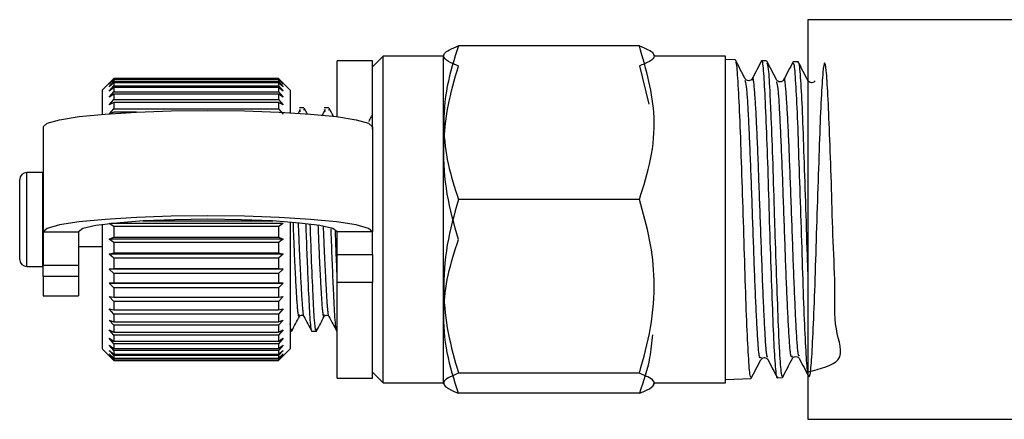
# Model space of a CAD drawing. Extents: x 2 to 416, y 28 to 290.
# Drawn here: x 306 to 327, y 43 to 52 of the extents above; entities that cross this region are included whole.
import ezdxf

# ---------------------------------------------------------------- set-up
doc = ezdxf.new("R2010")
doc.units = 0
doc.linetypes.add('PHANTOM', pattern=[12.7, 6.35, -1.27, 1.27, -1.27, 1.27, -1.27])
doc.layers.get('0').update_dxf_attribs({"linetype": 'CONTINUOUS'})

msp = doc.modelspace()

# ---------------------------------------------------------------- linework, layer by layer
at = {"color": 7, "linetype": 'CONTINUOUS'}
for p, q in [((327.089, 51.707), (322.339, 51.707)), ((322.339, 51.707), (322.339, 47.457)), ((318.761, 51.15), (314.916, 51.15)), ((313.314, 50.932), (313.089, 50.707)), ((314.589, 50.932), (313.314, 50.932)), ((313.314, 43.982), (313.314, 50.932)), ((314.614, 50.976), (314.589, 50.932)), ((314.589, 50.932), (314.589, 43.982)), ((319.089, 50.932), (319.063, 50.976)), ((320.589, 50.932), (319.089, 50.932)), ((320.589, 43.982), (320.589, 50.932)), ((313.089, 50.832), (312.339, 50.832)), ((312.339, 49.643), (312.339, 50.832)), ((313.089, 49.376), (313.089, 50.832)), ((318.761, 50.724), (318.962, 49.907)), ((320.799, 50.851), (320.589, 50.858)), ((321.465, 50.83), (321.363, 50.833)), ((322.136, 50.808), (322.033, 50.812)), ((307.489, 50.357), (307.589, 50.456)), ((307.589, 50.456), (307.489, 50.357)), ((307.489, 50.337), (307.589, 50.443)), ((307.589, 50.456), (307.589, 50.443)), ((311.089, 50.456), (307.589, 50.456)), ((307.589, 50.456), (311.089, 50.456)), ((307.589, 50.443), (311.089, 50.443)), ((311.089, 50.456), (311.089, 50.443)), ((311.189, 50.357), (311.089, 50.456)), ((311.089, 50.456), (311.189, 50.357)), ((311.089, 50.443), (311.189, 50.337)), ((307.495, 50.363), (307.339, 50.207)), ((307.589, 50.43), (307.489, 50.337)), ((307.489, 50.28), (307.589, 50.39)), ((307.589, 50.364), (307.489, 50.28)), ((307.489, 50.187), (307.589, 50.3)), ((307.589, 50.261), (307.489, 50.187)), ((307.589, 50.43), (307.589, 50.39)), ((311.089, 50.43), (307.589, 50.43)), ((307.589, 50.39), (311.089, 50.39)), ((307.589, 50.364), (307.589, 50.3)), ((311.089, 50.364), (307.589, 50.364)), ((307.589, 50.3), (311.089, 50.3)), ((307.589, 50.261), (307.589, 50.172)), ((311.089, 50.261), (307.589, 50.261)), ((311.089, 50.43), (311.089, 50.39)), ((311.189, 50.337), (311.089, 50.43)), ((311.089, 50.39), (311.189, 50.28)), ((311.089, 50.364), (311.089, 50.3)), ((311.189, 50.28), (311.089, 50.364)), ((311.089, 50.3), (311.189, 50.187)), ((311.089, 50.261), (311.089, 50.172)), ((311.189, 50.187), (311.089, 50.261)), ((311.339, 50.207), (311.182, 50.363)), ((307.339, 50.207), (307.339, 49.693)), ((307.489, 50.058), (307.589, 50.172)), ((307.589, 50.121), (307.489, 50.058)), ((307.589, 50.172), (311.089, 50.172)), ((307.589, 50.121), (307.589, 50.009)), ((311.089, 50.121), (307.589, 50.121)), ((311.089, 50.172), (311.189, 50.058)), ((311.089, 50.121), (311.089, 50.009)), ((311.189, 50.058), (311.089, 50.121)), ((311.339, 50.207), (311.339, 49.728)), ((307.489, 49.894), (307.589, 50.009)), ((307.589, 49.947), (307.489, 49.894)), ((307.589, 50.009), (311.089, 50.009)), ((307.589, 49.947), (307.589, 49.813)), ((311.089, 49.947), (307.589, 49.947)), ((311.089, 50.009), (311.189, 49.894)), ((311.089, 49.947), (311.089, 49.813)), ((311.189, 49.894), (311.089, 49.947)), ((311.63, 49.832), (311.533, 49.832)), ((311.704, 49.695), (311.639, 49.822)), ((312.159, 49.832), (312.063, 49.832)), ((307.489, 49.699), (307.589, 49.813)), ((307.589, 49.74), (307.489, 49.699)), ((307.589, 49.813), (311.089, 49.813)), ((308.075, 49.74), (307.589, 49.74)), ((311.089, 49.813), (311.189, 49.699)), ((311.554, 49.796), (311.508, 49.71)), ((311.533, 49.795), (311.55, 49.755)), ((311.638, 49.775), (311.63, 49.796)), ((312.083, 49.796), (312.018, 49.673)), ((312.063, 49.795), (312.079, 49.755)), ((312.167, 49.775), (312.159, 49.796)), ((306.089, 49.431), (306.089, 47.192)), ((313.089, 49.431), (313.089, 47.192)), ((306.079, 48.457), (305.739, 48.457)), ((306.089, 48.456), (306.079, 48.457)), ((305.589, 46.607), (305.589, 48.307)), ((318.761, 47.883), (314.916, 47.883)), ((307.339, 47.347), (307.339, 44.746)), ((307.589, 47.31), (307.489, 47.37)), ((311.189, 47.37), (307.528, 47.37)), ((307.589, 47.31), (307.589, 47.083)), ((311.089, 47.31), (307.589, 47.31)), ((308.207, 47.425), (310.97, 47.425)), ((311.189, 47.37), (311.089, 47.31)), ((311.089, 47.31), (311.089, 47.083)), ((311.339, 47.4), (311.339, 44.746)), ((322.339, 47.457), (322.339, 43.207)), ((306.089, 47.192), (306.089, 46.488)), ((306.839, 47.192), (306.839, 46.488)), ((312.339, 46.711), (312.339, 47.192)), ((313.089, 46.711), (313.089, 47.192)), ((307.489, 47.04), (307.589, 47.083)), ((307.589, 46.969), (307.489, 47.04)), ((311.189, 47.04), (307.489, 47.04)), ((307.589, 47.083), (311.089, 47.083)), ((307.589, 46.969), (307.589, 46.746)), ((311.089, 46.969), (307.589, 46.969)), ((311.089, 47.083), (311.189, 47.04)), ((311.189, 47.04), (311.089, 46.969)), ((311.089, 46.969), (311.089, 46.746)), ((306.839, 46.882), (307.339, 46.882)), ((307.489, 46.716), (307.589, 46.746)), ((307.589, 46.635), (307.489, 46.716)), ((311.189, 46.716), (307.489, 46.716)), ((307.589, 46.746), (311.089, 46.746)), ((311.089, 46.746), (311.189, 46.716)), ((311.189, 46.716), (311.089, 46.635)), ((312.339, 46.114), (312.339, 46.711)), ((313.089, 46.711), (313.089, 46.114)), ((306.089, 46.241), (306.089, 46.488)), ((306.839, 46.488), (306.839, 46.241)), ((307.589, 46.635), (307.589, 46.418)), ((311.089, 46.635), (307.589, 46.635)), ((311.089, 46.635), (311.089, 46.418)), ((305.739, 46.457), (306.079, 46.457)), ((306.079, 46.457), (306.089, 46.457)), ((307.489, 46.401), (307.589, 46.418)), ((307.589, 46.311), (307.489, 46.401)), ((311.189, 46.401), (307.489, 46.401)), ((307.589, 46.418), (311.089, 46.418)), ((307.589, 46.311), (307.589, 46.104)), ((311.089, 46.311), (307.589, 46.311)), ((311.089, 46.418), (311.189, 46.401)), ((311.189, 46.401), (311.089, 46.311)), ((311.089, 46.311), (311.089, 46.104)), ((306.089, 46.241), (306.089, 45.832)), ((306.839, 46.241), (306.839, 45.832)), ((307.489, 46.1), (307.589, 46.104)), ((307.589, 46.003), (307.489, 46.1)), ((311.189, 46.1), (307.489, 46.1)), ((307.589, 46.104), (311.089, 46.104)), ((311.089, 46.104), (311.189, 46.1)), ((311.189, 46.1), (311.089, 46.003)), ((312.339, 44.082), (312.339, 46.114)), ((313.089, 44.082), (313.089, 46.114)), ((307.589, 46.003), (307.589, 45.808)), ((311.089, 46.003), (307.589, 46.003)), ((311.089, 46.003), (311.089, 45.808)), ((306.089, 45.832), (306.839, 45.832)), ((307.489, 45.817), (307.589, 45.808)), ((307.589, 45.713), (307.489, 45.817)), ((307.589, 45.808), (311.089, 45.808)), ((307.589, 45.713), (307.589, 45.533)), ((311.089, 45.713), (307.589, 45.713)), ((311.189, 45.817), (311.089, 45.713)), ((311.089, 45.808), (311.189, 45.817)), ((311.089, 45.713), (311.089, 45.533)), ((307.489, 45.555), (307.589, 45.533)), ((307.589, 45.446), (307.489, 45.555)), ((307.589, 45.533), (311.089, 45.533)), ((307.589, 45.446), (307.589, 45.283)), ((311.089, 45.446), (307.589, 45.446)), ((311.189, 45.555), (311.089, 45.446)), ((311.089, 45.533), (311.189, 45.555)), ((311.089, 45.446), (311.089, 45.283)), ((307.489, 45.318), (307.589, 45.283)), ((307.589, 45.206), (307.489, 45.318)), ((307.589, 45.283), (311.089, 45.283)), ((311.189, 45.318), (311.089, 45.206)), ((311.089, 45.283), (311.189, 45.318)), ((307.489, 45.108), (307.589, 45.062)), ((307.589, 44.994), (307.489, 45.108)), ((307.589, 45.206), (307.589, 45.062)), ((311.089, 45.206), (307.589, 45.206)), ((307.589, 45.062), (311.089, 45.062)), ((311.089, 45.206), (311.089, 45.062)), ((311.189, 45.108), (311.089, 44.994)), ((311.089, 45.062), (311.189, 45.108)), ((311.339, 45.082), (311.366, 45.082)), ((311.798, 45.082), (311.895, 45.082)), ((312.327, 45.082), (312.339, 45.082)), ((307.489, 44.93), (307.589, 44.871)), ((307.589, 44.815), (307.489, 44.93)), ((307.589, 44.994), (307.589, 44.871)), ((311.089, 44.994), (307.589, 44.994)), ((307.589, 44.871), (311.089, 44.871)), ((307.589, 44.815), (307.589, 44.715)), ((311.089, 44.815), (307.589, 44.815)), ((311.089, 44.994), (311.089, 44.871)), ((311.189, 44.93), (311.089, 44.815)), ((311.089, 44.871), (311.189, 44.93)), ((311.089, 44.815), (311.089, 44.715)), ((307.339, 44.746), (307.339, 44.707)), ((307.339, 44.707), (307.589, 44.457)), ((307.489, 44.784), (307.589, 44.715)), ((307.589, 44.67), (307.489, 44.784)), ((307.489, 44.673), (307.589, 44.594)), ((307.589, 44.562), (307.489, 44.673)), ((307.489, 44.599), (307.589, 44.51)), ((307.589, 44.491), (307.489, 44.599)), ((307.589, 44.715), (311.089, 44.715)), ((307.589, 44.67), (307.589, 44.594)), ((311.089, 44.67), (307.589, 44.67)), ((307.589, 44.594), (311.089, 44.594)), ((311.189, 44.784), (311.089, 44.67)), ((311.089, 44.715), (311.189, 44.784)), ((311.089, 44.457), (311.339, 44.707)), ((311.189, 44.673), (311.089, 44.562)), ((311.089, 44.594), (311.189, 44.673)), ((311.089, 44.67), (311.089, 44.594)), ((311.189, 44.599), (311.089, 44.491)), ((311.089, 44.51), (311.189, 44.599)), ((311.339, 44.746), (311.339, 44.707)), ((307.489, 44.561), (307.589, 44.465)), ((307.589, 44.459), (307.489, 44.561)), ((307.589, 44.562), (307.589, 44.51)), ((311.089, 44.562), (307.589, 44.562)), ((307.589, 44.51), (311.089, 44.51)), ((307.589, 44.491), (307.589, 44.465)), ((311.089, 44.491), (307.589, 44.491)), ((307.589, 44.465), (311.089, 44.465)), ((307.589, 44.459), (307.589, 44.457)), ((311.089, 44.459), (307.589, 44.459)), ((307.589, 44.457), (311.089, 44.457)), ((311.089, 44.562), (311.089, 44.51)), ((311.189, 44.561), (311.089, 44.459)), ((311.089, 44.465), (311.189, 44.561)), ((311.089, 44.491), (311.089, 44.465)), ((311.089, 44.459), (311.089, 44.457)), ((321.344, 44.474), (321.368, 44.5)), ((313.089, 44.207), (313.314, 43.982)), ((318.761, 44.189), (314.916, 44.189)), ((312.339, 44.082), (313.089, 44.082)), ((313.314, 43.982), (314.589, 43.982)), ((314.589, 43.982), (314.614, 43.937)), ((319.063, 43.937), (319.089, 43.982)), ((319.089, 43.982), (320.589, 43.982)), ((320.589, 44.056), (321.133, 44.073)), ((321.698, 44.091), (321.8, 44.094)), ((318.761, 43.763), (314.916, 43.763)), ((322.339, 43.207), (327.089, 43.207))]:
    msp.add_line(p, q, dxfattribs=at)
at = {"color": 8, "linetype": 'PHANTOM'}
for p, q in [((305.739, 46.457), (305.739, 48.457)), ((306.079, 46.457), (306.079, 48.457)), ((306.089, 47.192), (306.839, 47.192)), ((313.089, 47.192), (312.339, 47.192)), ((312.339, 46.711), (313.089, 46.711)), ((306.089, 46.488), (306.839, 46.488)), ((306.839, 46.241), (306.089, 46.241)), ((313.089, 46.114), (312.339, 46.114))]:
    msp.add_line(p, q, dxfattribs=at)
at = {"color": 7, "linetype": 'CONTINUOUS', "flags": 128}
for points in [[(306.089, 49.431), (306.176, 49.508), (306.435, 49.58), (306.852, 49.645), (307.406, 49.699), (308.07, 49.74), (308.81, 49.765), (309.589, 49.774), (310.367, 49.765), (311.107, 49.74), (311.771, 49.699), (312.325, 49.645), (312.742, 49.58), (313.001, 49.508), (313.089, 49.431)], [(313.089, 47.192), (313.001, 47.268), (312.742, 47.341), (312.325, 47.405), (311.771, 47.46), (311.107, 47.5), (310.367, 47.526), (309.589, 47.534), (308.81, 47.526), (308.07, 47.5), (307.406, 47.46), (306.852, 47.405), (306.435, 47.341), (306.176, 47.268), (306.089, 47.192)], [(312.339, 47.192), (312.245, 47.262), (311.97, 47.327), (311.533, 47.382), (310.964, 47.425), (310.3, 47.452), (309.589, 47.461), (308.877, 47.452), (308.214, 47.425), (307.644, 47.382), (307.207, 47.327), (306.932, 47.262), (306.839, 47.192)]]:
    msp.add_lwpolyline(points, dxfattribs=at)
at = {"color": 7, "linetype": 'CONTINUOUS'}
for centre, start, end in [((305.739, 48.307), 90, 180), ((305.739, 46.607), 180, 270)]:
    msp.add_arc(centre, 0.15, start, end, dxfattribs=at)
for points, knots in [([(314.916, 50.724), (314.879, 50.738), (314.751, 50.787), (314.603, 50.874), (314.591, 50.976), (314.711, 51.069), (314.847, 51.123), (314.916, 51.15)], [0, 0, 0, 0, 0.099451, 0.352219, 0.611038, 0.804383, 1, 1, 1, 1]), ([(314.916, 51.15), (314.825, 50.867), (314.643, 50.293), (314.576, 49.444), (314.674, 48.632), (314.835, 48.134), (314.916, 47.883)], [0, 0, 0, 0, 0.264603, 0.534944, 0.765341, 1, 1, 1, 1]), ([(318.761, 47.883), (318.851, 48.166), (319.032, 48.739), (319.133, 49.851), (318.905, 50.647), (318.761, 51.15)], [0, 0, 0, 0, 0.264863, 0.53547, 1, 1, 1, 1]), ([(318.761, 51.15), (318.829, 51.123), (318.966, 51.069), (319.085, 50.977), (319.075, 50.875), (318.928, 50.788), (318.798, 50.738), (318.761, 50.724)], [0, 0, 0, 0, 0.193527, 0.38896, 0.641345, 0.900549, 1, 1, 1, 1]), ([(314.916, 47.031), (314.825, 47.351), (314.643, 47.999), (314.576, 48.96), (314.674, 49.878), (314.835, 50.44), (314.916, 50.724)], [0, 0, 0, 0, 0.264603, 0.534944, 0.765341, 1, 1, 1, 1]), ([(321.01, 50.45), (320.976, 50.517), (320.906, 50.65), (320.836, 50.784), (320.801, 50.851)], [0, 0, 0, 0, 0.4999128, 1, 1, 1, 1]), ([(320.804, 50.796), (320.81, 50.793), (320.827, 50.785), (320.856, 50.356), (320.896, 49.589), (320.927, 48.563), (320.968, 47.417), (321, 46.276), (321.036, 45.265), (321.075, 44.519), (321.102, 44.104), (321.123, 44.115), (321.131, 44.118)], [0, 0, 0, 0, 0.055379, 0.165158, 0.27481, 0.384519, 0.494126, 0.60371, 0.713299, 0.822767, 0.932293, 1, 1, 1, 1]), ([(321.359, 50.835), (321.326, 50.771), (321.259, 50.643), (321.192, 50.515), (321.159, 50.451)], [0, 0, 0, 0, 0.500075, 1, 1, 1, 1]), ([(321.697, 44.111), (321.696, 44.104), (321.683, 44.043), (321.658, 44.291), (321.619, 44.858), (321.588, 45.756), (321.547, 46.837), (321.514, 47.992), (321.478, 49.084), (321.439, 50.002), (321.409, 50.6), (321.378, 50.87), (321.364, 50.813), (321.362, 50.803)], [0, 0, 0, 0, 0.01264, 0.119856, 0.2272, 0.334514, 0.441897, 0.549349, 0.65675, 0.764279, 0.871769, 0.979341, 1, 1, 1, 1]), ([(321.679, 50.425), (321.644, 50.492), (321.574, 50.626), (321.504, 50.759), (321.47, 50.826)], [0, 0, 0, 0, 0.499919, 1, 1, 1, 1]), ([(321.471, 50.791), (321.482, 50.762), (321.505, 50.696), (321.53, 50.245), (321.558, 49.605), (321.592, 48.794), (321.619, 47.859), (321.648, 46.916), (321.682, 45.992), (321.709, 45.205), (321.738, 44.596), (321.77, 44.172), (321.79, 44.135), (321.799, 44.118)], [0, 0, 0, 0, 0.086657, 0.196355, 0.250608, 0.360189, 0.469797, 0.524002, 0.633493, 0.743011, 0.797169, 0.906569, 1, 1, 1, 1]), ([(322.028, 50.809), (321.994, 50.745), (321.927, 50.617), (321.86, 50.489), (321.827, 50.425)], [0, 0, 0, 0, 0.500084, 1, 1, 1, 1]), ([(322.339, 44.214), (322.611, 44.281), (323.198, 44.426), (322.886, 45.096), (322.932, 46.023), (322.871, 47.123), (322.844, 48.259), (322.806, 49.306), (322.768, 50.144), (322.736, 50.681), (322.695, 50.854), (322.664, 50.643), (322.626, 50.074), (322.589, 49.209), (322.557, 48.145), (322.516, 47.003), (322.485, 45.912), (322.446, 44.994), (322.41, 44.353), (322.377, 44.062), (322.336, 44.153), (322.305, 44.618), (322.266, 45.403), (322.231, 46.42), (322.198, 47.555), (322.157, 48.678), (322.126, 49.67), (322.087, 50.394), (322.057, 50.787), (322.038, 50.771), (322.032, 50.765)], [0, 0, 0, 0, 0.031347, 0.067656, 0.103951, 0.140276, 0.176618, 0.212949, 0.249321, 0.285676, 0.322065, 0.358468, 0.394863, 0.431299, 0.467715, 0.504168, 0.540631, 0.577091, 0.613589, 0.650067, 0.686585, 0.723107, 0.759632, 0.796193, 0.832733, 0.869314, 0.905896, 0.942486, 0.979109, 1, 1, 1, 1]), ([(322.348, 50.406), (322.313, 50.473), (322.243, 50.607), (322.173, 50.741), (322.138, 50.808)], [0, 0, 0, 0, 0.499909, 1, 1, 1, 1]), ([(322.141, 50.779), (322.142, 50.783), (322.156, 50.816), (322.179, 50.514), (322.22, 49.882), (322.251, 48.937), (322.29, 47.845), (322.318, 46.915), (322.334, 46.444), (322.339, 46.315)], [0, 0, 0, 0, 0.024871, 0.206341, 0.387596, 0.568903, 0.750119, 0.931205, 1, 1, 1, 1]), ([(321.159, 50.45), (321.151, 50.44), (321.136, 50.419), (321.085, 50.402), (321.033, 50.419), (321.018, 50.439), (321.01, 50.45)], [0, 0, 0, 0, 0.246965, 0.500066, 0.753109, 1, 1, 1, 1]), ([(321.827, 50.425), (321.82, 50.415), (321.805, 50.394), (321.753, 50.377), (321.701, 50.394), (321.686, 50.415), (321.679, 50.425)], [0, 0, 0, 0, 0.247032, 0.499937, 0.752885, 1, 1, 1, 1]), ([(322.496, 50.407), (322.488, 50.397), (322.473, 50.376), (322.422, 50.359), (322.37, 50.376), (322.355, 50.396), (322.348, 50.406)], [0, 0, 0, 0, 0.247224, 0.50035, 0.753262, 1, 1, 1, 1]), ([(312.258, 49.648), (312.255, 49.655), (312.225, 49.712), (312.195, 49.77), (312.168, 49.822)], [0, 0, 0, 0, 0.105479, 1, 1, 1, 1]), ([(313.089, 49.697), (313.079, 49.678), (313.052, 49.627), (313.024, 49.576), (313.007, 49.544)], [0, 0, 0, 0, 0.362913, 1, 1, 1, 1]), ([(314.916, 47.883), (314.825, 47.562), (314.643, 46.914), (314.576, 45.954), (314.674, 45.036), (314.835, 44.473), (314.916, 44.189)], [0, 0, 0, 0, 0.264603, 0.534944, 0.765341, 1, 1, 1, 1]), ([(318.761, 44.189), (318.852, 44.51), (319.034, 45.158), (319.101, 46.118), (319.003, 47.036), (318.842, 47.599), (318.761, 47.883)], [0, 0, 0, 0, 0.264603, 0.534944, 0.765341, 1, 1, 1, 1]), ([(311.669, 47.362), (311.671, 47.289), (311.681, 46.999), (311.7, 46.507), (311.727, 45.866), (311.754, 45.338), (311.781, 45.057), (311.795, 45.108), (311.798, 45.119)], [0, 0, 0, 0, 0.060227, 0.239688, 0.419343, 0.670125, 0.928949, 1, 1, 1, 1]), ([(311.9, 45.13), (311.895, 45.112), (311.879, 45.048), (311.851, 45.326), (311.822, 45.915), (311.79, 46.649), (311.773, 47.157), (311.766, 47.348)], [0, 0, 0, 0, 0.0999362, 0.3510363, 0.5943356, 0.8476261, 1, 1, 1, 1]), ([(312.201, 47.258), (312.202, 47.22), (312.211, 46.965), (312.229, 46.507), (312.257, 45.866), (312.283, 45.338), (312.31, 45.057), (312.324, 45.108), (312.327, 45.119)], [0, 0, 0, 0, 0.032619, 0.217352, 0.402285, 0.660435, 0.926861, 1, 1, 1, 1]), ([(312.339, 46.229), (312.331, 46.406), (312.317, 46.706), (312.305, 47.065), (312.3, 47.211)], [0, 0, 0, 0, 0.592841, 1, 1, 1, 1]), ([(314.916, 43.763), (314.825, 44.047), (314.643, 44.62), (314.576, 45.47), (314.674, 46.282), (314.835, 46.78), (314.916, 47.031)], [0, 0, 0, 0, 0.264603, 0.534944, 0.765341, 1, 1, 1, 1]), ([(311.534, 45.397), (311.54, 45.405), (311.551, 45.421), (311.604, 45.428), (311.62, 45.409), (311.63, 45.398)], [0, 0, 0, 0, 0.279779, 0.543365, 1, 1, 1, 1]), ([(312.063, 45.397), (312.069, 45.405), (312.081, 45.421), (312.133, 45.428), (312.149, 45.409), (312.159, 45.398)], [0, 0, 0, 0, 0.279779, 0.543365, 1, 1, 1, 1]), ([(311.37, 45.13), (311.366, 45.108), (311.355, 45.055), (311.345, 45.175), (311.339, 45.244)], [0, 0, 0, 0, 0.423817, 1, 1, 1, 1]), ([(311.371, 45.085), (311.398, 45.137), (311.452, 45.24), (311.506, 45.343), (311.533, 45.395)], [0, 0, 0, 0, 0.5001252, 1, 1, 1, 1]), ([(311.632, 45.395), (311.66, 45.342), (311.715, 45.236), (311.77, 45.13), (311.798, 45.077)], [0, 0, 0, 0, 0.49988, 1, 1, 1, 1]), ([(311.9, 45.085), (311.927, 45.137), (311.981, 45.24), (312.035, 45.343), (312.062, 45.395)], [0, 0, 0, 0, 0.5001252, 1, 1, 1, 1]), ([(312.161, 45.395), (312.189, 45.342), (312.244, 45.236), (312.299, 45.13), (312.327, 45.077)], [0, 0, 0, 0, 0.49988, 1, 1, 1, 1]), ([(319.039, 45.007), (319.024, 44.844), (318.986, 44.422), (318.847, 44.014), (318.761, 43.763)], [0, 0, 0, 0, 0.385631, 1, 1, 1, 1]), ([(321.135, 44.073), (321.17, 44.14), (321.24, 44.274), (321.309, 44.408), (321.344, 44.474)], [0, 0, 0, 0, 0.500072, 1, 1, 1, 1]), ([(321.368, 44.5), (321.369, 44.502), (321.379, 44.513), (321.42, 44.523), (321.47, 44.508), (321.486, 44.486), (321.493, 44.476)], [0, 0, 0, 0, 0.0351444, 0.3598451, 0.684211, 1, 1, 1, 1]), ([(321.493, 44.476), (321.527, 44.412), (321.594, 44.284), (321.66, 44.156), (321.694, 44.092)], [0, 0, 0, 0, 0.49991, 1, 1, 1, 1]), ([(321.803, 44.097), (321.838, 44.164), (321.908, 44.298), (321.978, 44.431), (322.013, 44.498)], [0, 0, 0, 0, 0.500092, 1, 1, 1, 1]), ([(322.013, 44.498), (322.02, 44.508), (322.035, 44.529), (322.087, 44.546), (322.139, 44.529), (322.154, 44.507), (322.161, 44.497)], [0, 0, 0, 0, 0.2465455, 0.4996461, 0.7529732, 1, 1, 1, 1]), ([(322.161, 44.498), (322.194, 44.434), (322.261, 44.306), (322.328, 44.178), (322.361, 44.114)], [0, 0, 0, 0, 0.4999294, 1, 1, 1, 1]), ([(314.916, 44.189), (314.79, 44.135), (314.582, 44.044), (314.604, 43.914), (314.749, 43.827), (314.879, 43.777), (314.916, 43.763)], [0, 0, 0, 0, 0.38864, 0.641157, 0.900497, 1, 1, 1, 1]), ([(318.761, 43.763), (318.798, 43.777), (318.926, 43.826), (319.072, 43.913), (319.097, 44.043), (318.887, 44.135), (318.761, 44.189)], [0, 0, 0, 0, 0.099503, 0.352404, 0.611358, 1, 1, 1, 1])]:
    msp.add_open_spline(points, degree=3, knots=knots, dxfattribs=at)
at = {"color": 8, "linetype": 'PHANTOM'}
for points, knots in [([(321.493, 44.537), (321.488, 44.533), (321.467, 44.517), (321.432, 45.016), (321.387, 45.958), (321.343, 47.182), (321.298, 48.444), (321.254, 49.559), (321.21, 50.252), (321.178, 50.547), (321.161, 50.434), (321.159, 50.421)], [0, 0, 0, 0, 0.052083, 0.184771, 0.317526, 0.45034, 0.58322, 0.716161, 0.849167, 0.982233, 1, 1, 1, 1]), ([(322.161, 44.561), (322.155, 44.558), (322.133, 44.55), (322.097, 45.086), (322.053, 46.031), (322.009, 47.26), (321.964, 48.511), (321.92, 49.592), (321.875, 50.268), (321.845, 50.526), (321.829, 50.415), (321.827, 50.407)], [0, 0, 0, 0, 0.057386, 0.19028, 0.323234, 0.456254, 0.589336, 0.722483, 0.855691, 0.988966, 1, 1, 1, 1]), ([(321.344, 44.529), (321.334, 44.514), (321.309, 44.478), (321.269, 45.004), (321.224, 45.955), (321.18, 47.174), (321.136, 48.443), (321.091, 49.537), (321.049, 50.271), (321.022, 50.369), (321.01, 50.413)], [0, 0, 0, 0, 0.093137, 0.225803, 0.358534, 0.491327, 0.624184, 0.757102, 0.890086, 1, 1, 1, 1]), ([(322.013, 44.544), (322.002, 44.532), (321.976, 44.504), (321.935, 45.074), (321.89, 46.028), (321.846, 47.251), (321.802, 48.51), (321.757, 49.569), (321.716, 50.277), (321.69, 50.349), (321.679, 50.38)], [0, 0, 0, 0, 0.101099, 0.233811, 0.366584, 0.499423, 0.632323, 0.765288, 0.898315, 1, 1, 1, 1]), ([(311.397, 47.392), (311.404, 47.217), (311.421, 46.767), (311.453, 46.12), (311.483, 45.606), (311.511, 45.361), (311.527, 45.418), (311.532, 45.434)], [0, 0, 0, 0, 0.157805, 0.407608, 0.647548, 0.895188, 1, 1, 1, 1]), ([(311.508, 47.384), (311.514, 47.214), (311.532, 46.768), (311.564, 46.122), (311.593, 45.616), (311.618, 45.374), (311.631, 45.407), (311.632, 45.411)], [0, 0, 0, 0, 0.167677, 0.439351, 0.7003, 0.969623, 1, 1, 1, 1]), ([(311.929, 47.324), (311.935, 47.173), (311.951, 46.746), (311.983, 46.121), (312.012, 45.606), (312.04, 45.361), (312.056, 45.418), (312.061, 45.434)], [0, 0, 0, 0, 0.140102, 0.3951552, 0.6401394, 0.8929849, 1, 1, 1, 1]), ([(312.04, 47.309), (312.045, 47.164), (312.062, 46.744), (312.093, 46.122), (312.122, 45.616), (312.147, 45.374), (312.16, 45.407), (312.161, 45.411)], [0, 0, 0, 0, 0.146165, 0.424861, 0.692554, 0.968838, 1, 1, 1, 1])]:
    msp.add_open_spline(points, degree=3, knots=knots, dxfattribs=at)

doc.saveas('drawing.dxf')
